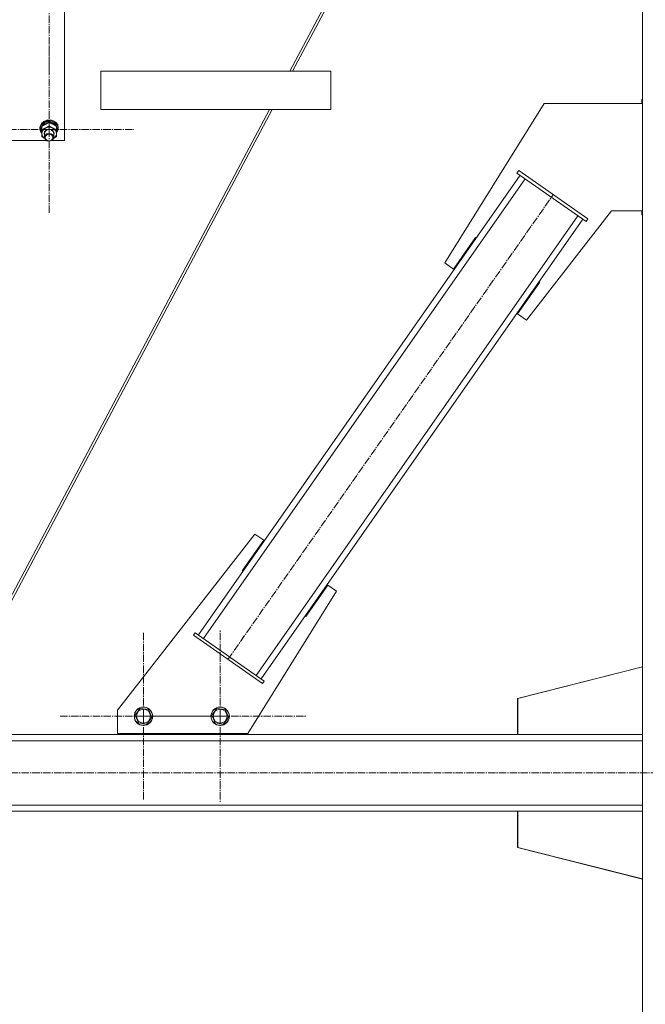
# Model space of a CAD drawing. Units: millimetres. Extents: x 0 to 21709, y -7 to 14850.
# Drawn here: x 3403 to 4219, y 6319 to 7602 of the extents above; entities that cross this region are included whole.
import ezdxf

# ---------------------------------------------------------------- set-up
doc = ezdxf.new("R2010")
doc.units = ezdxf.units.MM
doc.linetypes.add('K5LT_AXLED', pattern=[14.15, 9.65, -1.5, 1.5, -1.5])
doc.linetypes.add('K5LT_THIN', pattern=[0])
for name, color, linetype, true_color in [('OSI', 2, 'Continuous', 0xffff00), ('R', 1, 'Continuous', 0xff0000), ('WELDING', 7, 'Continuous', 0xffffff)]:
    doc.layers.add(name, color=color, linetype=linetype, true_color=true_color)

msp = doc.modelspace()

# ---------------------------------------------------------------- linework, layer by layer
at = {"layer": 'OSI', "color": 30, "linetype": 'K5LT_AXLED', "lineweight": 13, "true_color": 0xff8000}
for p, q in [((3441.2, 7650.5), (3441.2, 7540.2)), ((3441.2, 7459.1), (3441.2, 7568.1)), ((3441.2, 7459.1), (3330.7, 7459.1)), ((3441.2, 7459.1), (3551.7, 7459.1)), ((3441.2, 7459.1), (3441.2, 7350)), ((3674.5, 6768.2), (4098.7, 7374.2)), ((3664.3, 6694.2), (3664.3, 6806.2)), ((3564.3, 6694.2), (3564.3, 6803.1)), ((3564.3, 6694.2), (3455.3, 6694.2)), ((3664.3, 6694.2), (3552.3, 6694.2)), ((3564.3, 6694.2), (3564.3, 6585.2)), ((3564.3, 6694.2), (3673.2, 6694.2)), ((3664.3, 6694.2), (3664.3, 6582.2)), ((3664.3, 6694.2), (3776.3, 6694.2)), ((2244.9, 6620.2), (6314.9, 6620.2))]:
    msp.add_line(p, q, dxfattribs=at)
at = {"layer": 'R', "color": 7, "linetype": 'K5LT_THIN', "lineweight": 13}
for p, q in [((4215.2, 8220.2), (4215.2, 5495.2)), ((3758.8, 7535.3), (4112.1, 8200.8)), ((3461.2, 7445), (3461.2, 8046.3)), ((3755.1, 7535.3), (3951.2, 7904.7)), ((3508.8, 7535.3), (3508.8, 7485.3)), ((3508.8, 7535.3), (3808.8, 7535.3)), ((3808.8, 7535.3), (3808.8, 7485.3)), ((3808.8, 7535.3), (3808.8, 7485.3)), ((4215.2, 7498.1), (4214.4, 7498.1)), ((4214.4, 7498.1), (4214.4, 7493.1)), ((3316.2, 6708.7), (3728.6, 7485.3)), ((3319.8, 6708.3), (3732.3, 7485.3)), ((3508.8, 7485.3), (3808.8, 7485.3)), ((4086.9, 7493.1), (3957.1, 7285.3)), ((4215.2, 7493.1), (4086.9, 7493.1)), ((3429.4, 7463.4), (3429.2, 7461.5)), ((3429.3, 7461.6), (3429.2, 7460.5)), ((3429.2, 7461.5), (3429.2, 7460.5)), ((3429.2, 7460.5), (3430.1, 7456.7)), ((3430.7, 7465.4), (3429.3, 7461.6)), ((3431.1, 7467), (3429.4, 7463.4)), ((3430.1, 7463.8), (3429.4, 7460.3)), ((3429.4, 7460.3), (3430.3, 7456.6)), ((3432.4, 7467.1), (3430.1, 7463.8)), ((3433.5, 7468.4), (3430.7, 7465.4)), ((3431.7, 7462.9), (3430.7, 7459.4)), ((3430.8, 7461.2), (3430.7, 7460.3)), ((3430.7, 7460.3), (3430.7, 7459.1)), ((3430.7, 7459.4), (3430.7, 7459.1)), ((3432, 7464.7), (3430.8, 7461.2)), ((3434.2, 7469.8), (3431.1, 7467)), ((3431.7, 7463.3), (3431.7, 7459.1)), ((3434.8, 7467.5), (3432, 7464.7)), ((3432.5, 7464), (3432.2, 7463.6)), ((3436, 7469.4), (3432.4, 7467.1)), ((3435.5, 7466.6), (3432.5, 7464)), ((3437.4, 7470.3), (3433.5, 7468.4)), ((3438.3, 7471.5), (3434.2, 7469.8)), ((3438.6, 7469.1), (3434.8, 7467.5)), ((3439.4, 7467.9), (3435.5, 7466.6)), ((3440.3, 7470.5), (3436, 7469.4)), ((3441.9, 7470.8), (3437.4, 7470.3)), ((3440.6, 7459.5), (3437.5, 7458.5)), ((3441, 7459.2), (3438, 7458.4)), ((3439.7, 7471.7), (3438.3, 7471.5)), ((3439.7, 7471.7), (3438.3, 7471.5)), ((3438.3, 7471.5), (3438.3, 7471.5)), ((3442.8, 7469.3), (3438.6, 7469.1)), ((3443.6, 7467.9), (3439.4, 7467.9)), ((3444.2, 7471.5), (3439.7, 7471.7)), ((3444.2, 7471.5), (3439.7, 7471.7)), ((3444.8, 7470), (3440.3, 7470.5)), ((3443.9, 7459), (3440.6, 7459.5)), ((3444.1, 7458.6), (3441, 7459.2)), ((3441.2, 7468.1), (3441.2, 7463.8)), ((3446.3, 7469.8), (3441.9, 7470.8)), ((3446.7, 7468), (3442.8, 7469.3)), ((3447.5, 7466.3), (3443.6, 7467.9)), ((3444.2, 7471.5), (3444.2, 7471.5)), ((3446.3, 7470.8), (3444.2, 7471.5)), ((3448.7, 7468.2), (3444.8, 7470)), ((3450, 7468.6), (3446.3, 7470.8)), ((3450, 7467.6), (3446.3, 7469.8)), ((3449.8, 7465.5), (3446.7, 7468)), ((3450.3, 7463.6), (3447.5, 7466.3)), ((3451.6, 7465.3), (3448.7, 7468.2)), ((3451.5, 7462.2), (3449.8, 7465.5)), ((3452.4, 7465.3), (3450, 7468.6)), ((3452.4, 7464.3), (3450, 7467.6)), ((3450.7, 7463.3), (3450.7, 7459.1)), ((3451.7, 7459.9), (3450.7, 7462.9)), ((3451.7, 7459.9), (3450.7, 7459.9)), ((3450.7, 7459.4), (3451.7, 7459.4)), ((3453, 7461.6), (3451.6, 7465.3)), ((3453.2, 7461.5), (3452.4, 7465.3)), ((3453.2, 7460.5), (3452.4, 7464.3)), ((3452.7, 7457.8), (3453, 7461.6)), ((3452.8, 7457.7), (3453.2, 7460.5)), ((3453.2, 7461.5), (3453.2, 7460.5)), ((3430.1, 7456.7), (3431.7, 7454.2)), ((3430.3, 7456.6), (3431.7, 7454.3)), ((3430.7, 7459.1), (3431.6, 7455.5)), ((3431.6, 7455.5), (3431.7, 7455.2)), ((3431.7, 7453.9), (3431.7, 7459.1)), ((3431.7, 7449.7), (3431.7, 7453.9)), ((3431.7, 7453.9), (3432.6, 7450.6)), ((3432.6, 7450.6), (3435, 7447.8)), ((3435.4, 7456.4), (3434.7, 7453.9)), ((3434.7, 7453.9), (3435.2, 7451.8)), ((3435, 7447.8), (3435.6, 7447.4)), ((3435.9, 7456.4), (3435.2, 7454.1)), ((3435.2, 7454.1), (3435.2, 7449.1)), ((3435.9, 7451.4), (3435.2, 7449.1)), ((3435.2, 7449.1), (3436, 7446.5)), ((3437.5, 7458.5), (3435.4, 7456.4)), ((3438, 7458.4), (3435.9, 7456.4)), ((3438, 7453.5), (3435.9, 7451.4)), ((3436, 7446.5), (3438.3, 7444.6)), ((3441, 7454.3), (3438, 7453.5)), ((3444.1, 7453.6), (3441, 7454.3)), ((3446.5, 7457.3), (3443.9, 7459)), ((3446.4, 7456.7), (3444.1, 7458.6)), ((3446.4, 7451.8), (3444.1, 7453.6)), ((3444.4, 7444.8), (3446.6, 7446.8)), ((3447.2, 7454.1), (3446.4, 7456.7)), ((3447.2, 7449.1), (3446.4, 7451.8)), ((3447.7, 7454.6), (3446.5, 7457.3)), ((3446.6, 7446.8), (3447.2, 7449.1)), ((3446.9, 7447.4), (3449.5, 7450)), ((3447.2, 7451.8), (3447.7, 7454.6)), ((3447.2, 7454.1), (3447.2, 7449.1)), ((3449.5, 7450), (3450.7, 7453.3)), ((3450.7, 7459.1), (3450.7, 7453.9)), ((3450.7, 7454.3), (3452.7, 7457.8)), ((3450.7, 7454.2), (3452.8, 7457.7)), ((3450.7, 7457.1), (3451.5, 7457.1)), ((3450.7, 7455.2), (3451.5, 7457.1)), ((3450.7, 7453.9), (3450.7, 7449.7)), ((3450.7, 7453.3), (3450.7, 7453.9)), ((3214.8, 7445), (3437.7, 7445)), ((3438.3, 7444.6), (3441.4, 7444)), ((3441.4, 7444), (3444.4, 7444.8)), ((3444.8, 7445), (3461.2, 7445)), ((3635.9, 6800.2), (4055.4, 7399.6)), ((4051.3, 7402.4), (4053.6, 7405.7)), ((4051.3, 7402.4), (4141.5, 7339.3)), ((4053.6, 7405.7), (4143.8, 7342.6)), ((3642.4, 6795.6), (4062, 7395)), ((3711.2, 6747.4), (4130.8, 7346.8)), ((4063.6, 7210.7), (4174.8, 7353.1)), ((4174.8, 7353.1), (4215.2, 7353.1)), ((4214.4, 7353.1), (4214.4, 7348.1)), ((4214.4, 7348.1), (4215.2, 7348.1)), ((3717.8, 6742.8), (4137.4, 7342.2)), ((4141.5, 7339.3), (4143.8, 7342.6)), ((3968.6, 7277.2), (3997.3, 7318.2)), ((3997.3, 7318.2), (3998.1, 7317.6)), ((3998.1, 7317.6), (3998.1, 7317.6)), ((3957.1, 7285.3), (3968.6, 7277.2)), ((4081, 7260), (4052.2, 7218.8)), ((4080.2, 7260.6), (4081, 7260)), ((4052.2, 7218.8), (4063.6, 7210.7)), ((3709.6, 6931.6), (3530.3, 6702)), ((3693.2, 6883.8), (3721.1, 6923.6)), ((3721.1, 6923.6), (3709.6, 6931.6)), ((3694, 6883.2), (3693.2, 6883.8)), ((3700.3, 6671.7), (3816.1, 6857.1)), ((3804.6, 6865.1), (3775.9, 6824.2)), ((3816.1, 6857.1), (3804.6, 6865.1)), ((3775.9, 6824.2), (3775.1, 6824.7)), ((3631.8, 6803), (3629.5, 6799.7)), ((3719.6, 6736.7), (3629.5, 6799.7)), ((3721.9, 6739.9), (3631.8, 6803)), ((4052, 6717.2), (4215.2, 6758.5)), ((4052.4, 6717.2), (4215.2, 6758.4)), ((3721.9, 6739.9), (3719.6, 6736.7)), ((4052, 6670.2), (4052, 6717.2)), ((4052.4, 6670.2), (4052.4, 6717.2)), ((3530.3, 6702), (3530.3, 6671.7)), ((3553.4, 6695.5), (3560, 6704.3)), ((3560, 6704.3), (3570.9, 6702.9)), ((3570.9, 6702.9), (3575.1, 6692.8)), ((3653.4, 6695.5), (3660, 6704.3)), ((3660, 6704.3), (3670.9, 6702.9)), ((3670.9, 6702.9), (3675.1, 6692.8)), ((3557.6, 6685.4), (3553.4, 6695.5)), ((3575.1, 6692.8), (3568.5, 6684)), ((3657.6, 6685.4), (3653.4, 6695.5)), ((3675.1, 6692.8), (3668.5, 6684)), ((3563.1, 6684.7), (3557.6, 6685.4)), ((3568.5, 6684), (3563.1, 6684.7)), ((3663.1, 6684.7), (3657.6, 6685.4)), ((3668.5, 6684), (3663.1, 6684.7)), ((4215.2, 6670.2), (2265.2, 6670.2)), ((3530.3, 6671.7), (3700.3, 6671.7)), ((3538.5, 6671.7), (3538.5, 6670.2)), ((3538.9, 6671.7), (3538.9, 6670.2)), ((3538.9, 6670.2), (3688.9, 6670.2)), ((3688.9, 6670.2), (3688.9, 6671.7)), ((4215.2, 6670.2), (4052.4, 6670.2)), ((4215.2, 6662.2), (2265.2, 6662.2)), ((4215.2, 6578.2), (2265.2, 6578.2)), ((4215.2, 6570.2), (2265.2, 6570.2)), ((4052, 6570.2), (4052, 6523.2)), ((4215.2, 6570.2), (4052.4, 6570.2)), ((4052.4, 6570.2), (4052.4, 6523.2)), ((4052, 6523.2), (4215.2, 6481.9)), ((4052.4, 6523.2), (4215.2, 6482))]:
    msp.add_line(p, q, dxfattribs=at)
for centre, radius in [((3564.3, 6694.2), 12), ((3564.3, 6694.2), 11.8), ((3564.3, 6694.2), 8.97), ((3664.3, 6694.2), 12), ((3664.3, 6694.2), 11.8), ((3664.3, 6694.2), 8.97)]:
    msp.add_circle(centre, radius, dxfattribs=at)
for centre, major_axis, ratio, start_param, end_param in [((3441.2, 7453.9), (9.5, 0), 0.859097, 0, 3.141593), ((3441.2, 7458), (0, -20.5), 0.511069, 1.667355, 1.779747), ((3441.2, 7461.6), (0, -20.5), 0.511069, 1.350168, 1.46277)]:
    msp.add_ellipse(centre, major_axis=major_axis, ratio=ratio, start_param=start_param, end_param=end_param, dxfattribs=at)
msp.add_ellipse((3441.2, 7448.8), major_axis=(-5, 0), ratio=0.859097, dxfattribs=at)
at = {"layer": 'WELDING', "color": 7, "linetype": 'K5LT_THIN', "lineweight": 13}
for p, q in [((3435.6, 7447.3), (3431.7, 7449.7)), ((3450.7, 7449.7), (3446.9, 7447.3))]:
    msp.add_line(p, q, dxfattribs=at)
for points, knots in [([(3436.5, 7466.1), (3436.2, 7466), (3435.6, 7465.7), (3434.8, 7465.2), (3433.9, 7464.7), (3432.8, 7464.1), (3432.1, 7463.6), (3431.7, 7463.3)], [0, 0, 0, 0, 1.597458, 2.676777, 4.235764, 6.182879, 8, 8, 8, 8]), ([(3431.7, 7459.1), (3432.3, 7459.3), (3433.1, 7459.6), (3434.2, 7460), (3435, 7460.3), (3435.8, 7460.7), (3436.5, 7461), (3437.2, 7461.4), (3438, 7461.8), (3438.9, 7462.3), (3440.1, 7463), (3440.9, 7463.6), (3441.2, 7463.8)], [0, 0, 0, 0, 2.36093, 3.390647, 4.439067, 5.506786, 6.577788, 7.635804, 8.324795, 9.644879, 11.41364, 13, 13, 13, 13]), ([(3441.2, 7468.1), (3440.7, 7467.9), (3439.9, 7467.6), (3438.7, 7467.2), (3437.8, 7466.8), (3437, 7466.4), (3436.6, 7466.2), (3436.5, 7466.1)], [0, 0, 0, 0, 2.582723, 4.221355, 5.937032, 7.321091, 8, 8, 8, 8]), ([(3446, 7466.1), (3445.7, 7466.3), (3445.1, 7466.6), (3444.3, 7466.9), (3443.4, 7467.3), (3442.3, 7467.7), (3441.6, 7467.9), (3441.2, 7468.1)], [0, 0, 0, 0, 1.597458, 2.676777, 4.235764, 6.182879, 8, 8, 8, 8]), ([(3441.2, 7463.8), (3441.8, 7463.4), (3442.7, 7462.9), (3443.9, 7462.2), (3444.6, 7461.7), (3445.3, 7461.3), (3446, 7461), (3446.7, 7460.7), (3447.5, 7460.3), (3448.5, 7459.9), (3449.6, 7459.5), (3450.4, 7459.2), (3450.7, 7459.1)], [0, 0, 0, 0, 2.36093, 3.737721, 4.79298, 5.506786, 6.577788, 7.635804, 8.324795, 9.644879, 11.688395, 13, 13, 13, 13]), ([(3450.7, 7463.3), (3450.2, 7463.7), (3449.3, 7464.3), (3448.1, 7465), (3447.2, 7465.5), (3446.5, 7465.9), (3446.1, 7466.1), (3446, 7466.1)], [0, 0, 0, 0, 2.906663, 4.558322, 5.937032, 7.321091, 8, 8, 8, 8])]:
    msp.add_open_spline(points, degree=3, knots=knots, dxfattribs=at)

doc.saveas('drawing.dxf')
